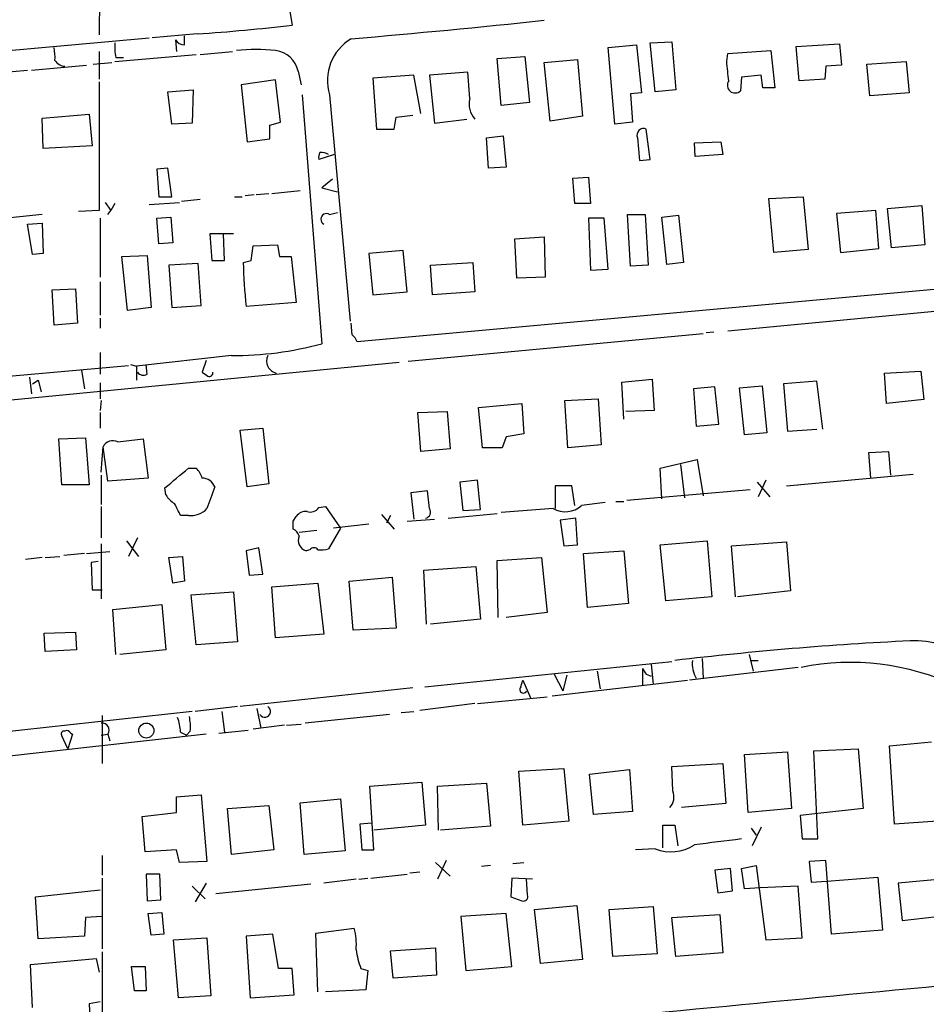
# Model space of a CAD drawing. Extents: x 8 to 981, y 9 to 879.
# Drawn here: x 166 to 244, y 224 to 309 of the extents above; entities that cross this region are included whole.
import ezdxf

# ---------------------------------------------------------------- set-up
doc = ezdxf.new("R2010")
doc.units = 0
doc.header["$MEASUREMENT"] = 0
doc.layers.add('MAIN', color=5, linetype='CONTINUOUS')

msp = doc.modelspace()

# ---------------------------------------------------------------- linework, layer by layer
at = {"layer": 'MAIN'}
for p, q in [((185.42, 333.9253), (189.6533, 308.9486)), ((173.0587, 317.7539), (172.974, 308.1019)), ((146.1347, 305.0539), (177.292, 307.8479)), ((181.4407, 308.1866), (177.546, 307.8479)), ((180.34, 307.2553), (180.34, 308.0173)), ((179.578, 307.6786), (179.6627, 306.6626)), ((216.916, 307.0013), (219.3713, 307.2553)), ((217.5087, 300.3973), (216.916, 307.0013)), ((219.3713, 307.2553), (219.7947, 303.1066)), ((220.5567, 307.4246), (222.4193, 307.5093)), ((220.98, 303.1913), (220.5567, 307.4246)), ((222.4193, 307.5093), (222.758, 303.3606)), ((233.172, 307.0859), (236.8973, 307.3399)), ((233.426, 304.1226), (233.172, 307.0859)), ((236.8973, 307.3399), (237.0667, 305.4773)), ((172.974, 306.6626), (172.974, 304.2919)), ((174.3287, 305.8159), (181.356, 306.4086)), ((174.4133, 306.1546), (175.0907, 306.1546)), ((181.6947, 306.4086), (184.4887, 306.6626)), ((207.3487, 306.0699), (209.7193, 306.2393)), ((207.6873, 302.0059), (207.3487, 306.0699)), ((209.7193, 306.2393), (210.1427, 302.2599)), ((227.1607, 305.8159), (227.2453, 306.4933)), ((227.2453, 306.4933), (230.9707, 306.7473)), ((230.9707, 306.7473), (231.3093, 303.5299)), ((167.132, 305.0539), (171.8733, 305.4773)), ((172.466, 305.5619), (174.0747, 305.7313)), ((211.4127, 305.7313), (214.2913, 305.9853)), ((211.9207, 300.6513), (211.4127, 305.7313)), ((214.2913, 305.9853), (214.7147, 301.0746)), ((235.712, 305.3926), (235.6273, 304.2919)), ((237.0667, 305.4773), (235.712, 305.3926)), ((239.268, 305.5619), (242.6547, 305.8159)), ((239.522, 302.8526), (239.268, 305.5619)), ((242.6547, 305.8159), (242.9087, 303.1066)), ((158.1573, 304.2919), (166.7933, 305.0539)), ((190.1613, 304.9693), (190.4153, 303.7839)), ((200.152, 304.6306), (196.596, 304.3766)), ((196.596, 304.3766), (196.9347, 299.9739)), ((200.7447, 301.3286), (200.152, 304.6306)), ((204.8087, 304.8846), (201.5067, 304.6306)), ((201.5067, 304.6306), (201.93, 300.4819)), ((204.978, 302.5986), (204.8087, 304.8846)), ((228.4307, 304.4613), (228.346, 303.2759)), ((230.124, 304.6306), (228.4307, 304.4613)), ((230.2933, 303.5299), (230.124, 304.6306)), ((172.974, 304.0379), (172.974, 292.9466)), ((188.214, 304.2073), (185.2507, 303.7839)), ((185.2507, 303.7839), (185.7587, 298.8733)), ((188.6373, 300.5666), (188.214, 304.2073)), ((231.3093, 303.5299), (230.2933, 303.5299)), ((235.6273, 304.2919), (233.426, 304.1226)), ((178.9007, 303.1913), (181.102, 303.3606)), ((179.2393, 300.3973), (178.9007, 303.1913)), ((181.102, 303.3606), (181.0173, 300.4819)), ((190.5, 302.9373), (192.1933, 281.4319)), ((192.8707, 302.9373), (194.6487, 283.3793)), ((219.7947, 303.1066), (218.8633, 303.0219)), ((218.8633, 303.0219), (219.0327, 300.5666)), ((222.758, 303.3606), (220.98, 303.1913)), ((242.9087, 303.1066), (239.522, 302.8526)), ((210.1427, 302.2599), (207.6873, 302.0059)), ((168.0633, 300.9053), (172.1273, 301.2439)), ((172.1273, 301.2439), (172.3813, 298.5346)), ((198.4587, 299.9739), (198.628, 300.9899)), ((198.628, 300.9899), (200.0673, 301.1593)), ((214.7147, 301.0746), (211.9207, 300.6513)), ((168.148, 298.2806), (168.0633, 300.9053)), ((181.0173, 300.4819), (179.2393, 300.3973)), ((187.706, 300.3126), (188.6373, 300.5666)), ((187.706, 299.1273), (187.706, 300.3126)), ((201.93, 300.4819), (204.724, 300.8206)), ((219.0327, 300.5666), (217.5087, 300.3973)), ((196.9347, 299.9739), (198.4587, 299.9739)), ((206.4173, 299.2119), (207.8567, 299.3813)), ((207.8567, 299.3813), (208.1107, 296.6719)), ((220.5567, 297.3493), (220.218, 299.9739)), ((172.3813, 298.5346), (168.148, 298.2806)), ((185.7587, 298.8733), (187.706, 299.1273)), ((206.5867, 296.5873), (206.4173, 299.2119)), ((219.456, 299.2119), (219.6253, 297.2646)), ((224.3667, 298.7886), (226.6527, 298.8733)), ((224.4513, 297.6033), (224.3667, 298.7886)), ((226.6527, 298.8733), (226.822, 297.7726)), ((193.294, 297.7726), (191.9393, 297.3493)), ((226.822, 297.7726), (224.4513, 297.6033)), ((219.6253, 297.2646), (220.5567, 297.3493)), ((178.9007, 296.5873), (177.9693, 296.5026)), ((177.9693, 296.5026), (178.1387, 294.1319)), ((179.2393, 294.1319), (178.9007, 296.5873)), ((208.1107, 296.6719), (206.5867, 296.5873)), ((193.1247, 295.6559), (192.1933, 294.8939)), ((213.868, 295.7406), (215.2227, 295.8253)), ((214.0373, 293.5393), (213.868, 295.7406)), ((215.2227, 295.8253), (215.392, 293.5393)), ((186.3513, 294.3013), (185.5893, 294.2166)), ((187.6213, 294.3859), (186.5207, 294.3013)), ((190.3307, 294.6399), (187.8753, 294.3859)), ((192.1933, 294.8939), (193.548, 294.5553)), ((173.482, 293.6239), (173.99, 292.9466)), ((174.3287, 293.5393), (173.99, 292.9466)), ((177.292, 293.4546), (179.9167, 293.6239)), ((178.1387, 294.1319), (179.2393, 294.1319)), ((181.6947, 293.8779), (180.086, 293.7086)), ((184.658, 294.1319), (185.3353, 294.1319)), ((215.392, 293.5393), (214.0373, 293.5393)), ((230.8013, 293.9626), (233.7647, 294.1319)), ((231.2247, 289.3059), (230.8013, 293.9626)), ((233.7647, 294.1319), (234.188, 289.5599)), ((241.046, 293.1159), (244.0093, 293.3699)), ((244.0093, 293.3699), (244.2633, 289.9833)), ((168.0633, 292.6079), (160.782, 291.8459)), ((172.974, 292.9466), (171.196, 292.8619)), ((173.736, 292.6079), (173.99, 292.9466)), ((192.8707, 292.6079), (193.548, 292.7773)), ((218.8633, 288.1206), (218.6093, 292.6079)), ((218.6093, 292.6079), (220.1333, 292.6079)), ((220.1333, 292.6079), (220.3873, 288.2053)), ((221.5727, 292.3539), (223.012, 292.5233)), ((223.012, 292.5233), (223.4353, 288.4593)), ((240.03, 292.9466), (236.6433, 292.6926)), ((236.6433, 292.6926), (236.982, 289.3059)), ((240.284, 289.6446), (240.03, 292.9466)), ((241.3847, 289.7293), (241.046, 293.1159)), ((166.7933, 291.7613), (168.0633, 291.8459)), ((167.2167, 289.1366), (166.7933, 291.7613)), ((168.0633, 291.8459), (168.148, 289.2213)), ((173.0587, 292.2693), (173.0587, 287.1893)), ((177.9693, 292.2693), (179.1547, 292.3539)), ((178.1387, 290.0679), (177.9693, 292.2693)), ((179.1547, 292.3539), (179.324, 290.1526)), ((216.5773, 292.2693), (215.2227, 292.2693)), ((215.2227, 292.2693), (215.392, 287.7819)), ((216.916, 287.8666), (216.5773, 292.2693)), ((221.996, 288.2899), (221.5727, 292.3539)), ((184.5733, 290.9146), (182.5413, 290.9146)), ((182.5413, 290.9146), (182.7107, 288.6286)), ((183.8113, 288.6286), (183.7267, 290.9146)), ((179.324, 290.1526), (178.1387, 290.0679)), ((186.2667, 289.8986), (188.3833, 289.9833)), ((188.3833, 289.9833), (188.5527, 288.9673)), ((208.8727, 290.4913), (211.4127, 290.6606)), ((209.042, 287.1046), (208.8727, 290.4913)), ((211.4127, 290.6606), (211.4973, 287.1893)), ((244.2633, 289.9833), (241.3847, 289.7293)), ((168.148, 289.2213), (167.2167, 289.1366)), ((186.0973, 288.6286), (186.2667, 289.8986)), ((199.2207, 289.4753), (196.2573, 289.2213)), ((196.2573, 289.2213), (196.596, 285.6653)), ((199.5593, 285.9193), (199.2207, 289.4753)), ((234.188, 289.5599), (231.2247, 289.3059)), ((236.982, 289.3059), (240.284, 289.6446)), ((174.9213, 288.9673), (177.1227, 289.0519)), ((175.4293, 284.3106), (174.9213, 288.9673)), ((177.1227, 289.0519), (177.4613, 284.5646)), ((181.5253, 288.3746), (178.9853, 288.2053)), ((181.7793, 284.7339), (181.5253, 288.3746)), ((182.7107, 288.6286), (183.8113, 288.6286)), ((185.42, 288.4593), (186.0973, 288.6286)), ((188.5527, 288.9673), (189.5687, 288.9673)), ((189.5687, 288.9673), (189.992, 284.9879)), ((201.5913, 288.2053), (205.232, 288.4593)), ((205.232, 288.4593), (205.4013, 285.9193)), ((223.4353, 288.4593), (221.996, 288.2899)), ((178.9853, 288.2053), (179.2393, 284.5646)), ((201.7607, 285.6653), (201.5913, 288.2053)), ((215.392, 287.7819), (216.916, 287.8666)), ((220.3873, 288.2053), (218.8633, 288.1206)), ((173.0587, 286.7659), (173.0587, 283.8873)), ((211.4973, 287.1893), (209.042, 287.1046)), ((168.91, 286.0886), (170.942, 286.1733)), ((169.0793, 283.0406), (168.91, 286.0886)), ((170.942, 286.1733), (171.1113, 283.2099)), ((246.634, 286.2579), (195.2413, 281.6013)), ((196.596, 285.6653), (199.5593, 285.9193)), ((205.4013, 285.9193), (201.7607, 285.6653)), ((189.992, 284.9879), (185.674, 284.6493)), ((177.4613, 284.5646), (175.4293, 284.3106)), ((179.2393, 284.5646), (181.7793, 284.7339)), ((247.0573, 284.3953), (227.2453, 282.5326)), ((171.1113, 283.2099), (169.0793, 283.0406)), ((173.0587, 283.6333), (173.0587, 282.7866)), ((194.818, 282.1939), (194.7333, 283.2099)), ((225.1287, 282.2786), (199.644, 279.9079)), ((226.06, 282.4479), (225.3827, 282.3633)), ((173.0587, 280.6699), (173.0587, 278.8073)), ((198.882, 279.8233), (143.3407, 274.4046)), ((184.404, 280.4159), (176.1913, 279.4846)), ((182.2027, 279.9926), (181.864, 278.9766)), ((142.4093, 276.6059), (175.514, 279.5693)), ((171.45, 279.1459), (171.704, 277.5373)), ((175.6833, 279.6539), (176.1913, 279.4846)), ((176.1913, 279.4846), (176.1913, 278.2993)), ((177.1227, 278.8073), (177.038, 279.6539)), ((240.792, 278.8919), (243.9247, 279.0613)), ((240.9613, 276.2673), (240.792, 278.8919)), ((243.9247, 279.0613), (244.1787, 276.6059)), ((166.9627, 278.5533), (167.132, 277.1139)), ((167.2167, 277.9606), (167.7247, 278.2993)), ((167.7247, 278.2993), (167.9787, 277.2833)), ((173.0587, 278.0453), (173.0587, 276.6906)), ((218.1013, 278.1299), (220.726, 278.3839)), ((218.2707, 274.9126), (218.1013, 278.1299)), ((220.726, 278.3839), (220.8953, 275.6746)), ((234.95, 278.2146), (232.0713, 277.9606)), ((235.458, 274.0659), (234.95, 278.2146)), ((226.1447, 277.7066), (224.282, 277.5373)), ((224.282, 277.5373), (224.536, 274.3199)), ((226.4833, 274.4893), (226.1447, 277.7066)), ((228.2613, 277.6219), (230.2087, 277.7913)), ((228.6847, 273.5579), (228.2613, 277.6219)), ((230.2087, 277.7913), (230.632, 273.7273)), ((232.0713, 277.9606), (232.41, 273.8966)), ((173.1433, 276.5213), (173.0587, 275.6746)), ((213.1907, 276.5213), (216.0693, 276.6906)), ((213.4447, 272.4573), (213.1907, 276.5213)), ((216.0693, 276.6906), (216.3233, 272.7113)), ((244.1787, 276.6059), (240.9613, 276.2673)), ((173.0587, 275.5053), (173.0587, 274.1506)), ((200.4907, 275.5053), (203.0307, 275.5899)), ((200.7447, 272.1186), (200.4907, 275.5053)), ((203.0307, 275.5899), (203.2847, 272.3726)), ((205.74, 275.9286), (209.4653, 276.2673)), ((206.0787, 272.4573), (205.74, 275.9286)), ((209.4653, 276.2673), (209.6347, 273.6426)), ((220.8953, 275.6746), (218.44, 275.5899)), ((185.166, 273.9813), (187.1133, 274.1506)), ((185.7587, 269.0706), (185.166, 273.9813)), ((187.1133, 274.1506), (187.6213, 269.3246)), ((224.536, 274.3199), (226.4833, 274.4893)), ((232.41, 273.8966), (234.95, 274.0659)), ((169.5027, 273.2193), (171.7887, 273.3039)), ((169.7567, 269.2399), (169.5027, 273.2193)), ((171.7887, 273.3039), (172.1273, 269.2399)), ((174.5827, 272.9653), (176.784, 273.2193)), ((176.784, 273.2193), (177.2073, 269.8326)), ((208.1107, 273.3886), (207.772, 272.4573)), ((209.6347, 273.6426), (208.1107, 273.3886)), ((230.632, 273.7273), (228.6847, 273.5579)), ((173.1433, 270.3406), (173.3127, 272.5419)), ((173.736, 269.5786), (173.3127, 272.5419)), ((203.2847, 272.3726), (200.7447, 272.1186)), ((207.772, 272.4573), (206.0787, 272.4573)), ((216.3233, 272.7113), (213.4447, 272.4573)), ((239.4373, 272.0339), (241.1307, 272.1186)), ((241.1307, 272.1186), (241.3, 270.0866)), ((221.4033, 270.6793), (224.6207, 271.4413)), ((224.6207, 271.4413), (225.1287, 268.3086)), ((239.6067, 269.8326), (239.4373, 272.0339)), ((180.6787, 270.6793), (181.356, 270.6793)), ((221.5727, 268.0546), (221.4033, 270.6793)), ((223.1813, 271.0179), (223.52, 268.1393)), ((173.1433, 270.0866), (173.1433, 267.5466)), ((177.2073, 269.8326), (173.736, 269.5786)), ((205.6553, 269.6633), (204.1313, 269.4939)), ((205.9093, 267.1233), (205.6553, 269.6633)), ((230.5473, 269.6633), (229.87, 268.2239)), ((232.3253, 269.1553), (243.2473, 270.1713)), ((172.1273, 269.2399), (169.7567, 269.2399)), ((178.7313, 268.3933), (178.6467, 268.9859)), ((187.6213, 269.3246), (185.7587, 269.0706)), ((201.3373, 268.7319), (199.898, 268.5626)), ((201.5067, 267.2079), (201.3373, 268.7319)), ((204.1313, 269.4939), (204.3853, 267.0386)), ((213.7833, 269.1553), (212.344, 269.1553)), ((212.344, 269.1553), (212.344, 267.2079)), ((214.0373, 267.4619), (213.7833, 269.1553)), ((229.1927, 268.8166), (218.5247, 267.8853)), ((229.7853, 269.4939), (230.886, 268.2239)), ((199.898, 268.5626), (200.152, 266.2766)), ((173.1433, 267.3773), (173.1433, 264.6679)), ((191.9393, 267.2926), (192.532, 267.3773)), ((192.532, 267.3773), (193.802, 265.5146)), ((204.3853, 267.0386), (205.9093, 267.1233)), ((212.1747, 267.2079), (207.6873, 266.8693)), ((216.662, 267.7159), (214.63, 267.4619)), ((217.5933, 267.8006), (218.2707, 267.8006)), ((180.6787, 266.6153), (180.0013, 266.6153)), ((189.738, 266.1073), (189.992, 266.5306)), ((197.358, 266.6999), (198.4587, 265.4299)), ((198.12, 266.6153), (197.7813, 265.9379)), ((199.5593, 266.1073), (201.93, 266.2766)), ((203.1153, 266.3613), (207.3487, 266.7846)), ((214.122, 266.3613), (212.7673, 266.1919)), ((212.7673, 266.1919), (213.106, 263.9906)), ((214.2913, 264.0753), (214.122, 266.3613)), ((190.246, 265.1759), (191.77, 265.3453)), ((193.802, 265.5146), (192.786, 263.7366)), ((196.2573, 265.8533), (193.2093, 265.5146)), ((175.3447, 264.4139), (176.3607, 263.0593)), ((176.276, 264.6679), (175.514, 263.0593)), ((221.4033, 264.0753), (225.4673, 264.4139)), ((225.4673, 264.4139), (225.8907, 259.5879)), ((173.1433, 264.1599), (173.1433, 259.4186)), ((186.7747, 263.8213), (185.674, 263.5673)), ((185.674, 263.5673), (185.928, 261.4506)), ((187.1133, 261.5353), (186.7747, 263.8213)), ((191.1773, 263.6519), (190.8387, 263.5673)), ((213.106, 263.9906), (214.2913, 264.0753)), ((214.7993, 263.3133), (218.2707, 263.5673)), ((218.2707, 263.5673), (218.694, 258.9953)), ((221.9113, 259.2493), (221.4033, 264.0753)), ((227.584, 263.9906), (232.3253, 264.3293)), ((227.9227, 259.5879), (227.584, 263.9906)), ((232.3253, 264.3293), (232.664, 260.0959)), ((168.0633, 262.9746), (166.624, 262.8053)), ((168.3173, 262.9746), (169.5873, 263.0593)), ((171.704, 263.3133), (169.926, 263.1439)), ((171.8733, 263.3133), (173.9053, 263.4826)), ((178.9853, 262.9746), (180.1707, 263.0593)), ((179.324, 260.7733), (178.9853, 262.9746)), ((180.1707, 263.0593), (180.34, 260.9426)), ((207.3487, 262.7206), (211.1587, 262.9746)), ((207.4333, 257.8099), (207.3487, 262.7206)), ((211.1587, 262.9746), (211.6667, 258.2333)), ((215.138, 258.6566), (214.7993, 263.3133)), ((172.8893, 262.6359), (172.2967, 262.5513)), ((172.2967, 262.5513), (172.3813, 260.1806)), ((200.9987, 261.8739), (205.486, 262.2126)), ((201.2527, 257.2173), (200.9987, 261.8739)), ((205.486, 262.2126), (205.9093, 257.6406)), ((185.928, 261.4506), (187.1133, 261.5353)), ((194.564, 260.9426), (198.2893, 261.2813)), ((198.2893, 261.2813), (198.628, 256.8786)), ((172.3813, 260.1806), (173.228, 260.1806)), ((180.34, 260.9426), (179.324, 260.7733)), ((187.8753, 260.4346), (191.8547, 260.7733)), ((188.214, 256.0319), (187.8753, 260.4346)), ((191.8547, 260.7733), (192.3627, 256.3706)), ((194.9027, 256.7093), (194.564, 260.9426)), ((180.9327, 259.7573), (184.5733, 260.0113)), ((181.356, 255.4393), (180.9327, 259.7573)), ((184.5733, 260.0113), (184.912, 255.6933)), ((225.8907, 259.5879), (221.9113, 259.2493)), ((232.664, 260.0959), (228.092, 259.5879)), ((174.1593, 258.4873), (178.3927, 258.9106)), ((174.4133, 254.5926), (174.1593, 258.4873)), ((178.3927, 258.9106), (178.7313, 255.0159)), ((218.694, 258.9953), (215.138, 258.6566)), ((205.9093, 257.6406), (201.5913, 257.2173)), ((211.6667, 258.2333), (208.1107, 257.8099)), ((198.628, 256.8786), (194.9027, 256.7093)), ((168.2327, 256.4553), (170.942, 256.5399)), ((168.3173, 254.8466), (168.2327, 256.4553)), ((170.942, 256.5399), (171.0267, 255.0159)), ((192.3627, 256.3706), (188.214, 256.0319)), ((184.912, 255.6933), (181.356, 255.4393)), ((171.0267, 255.0159), (168.3173, 254.8466)), ((178.7313, 255.0159), (174.752, 254.5926)), ((225.044, 254.2539), (225.1287, 252.5606)), ((229.108, 254.5926), (229.4467, 253.1533)), ((201.0833, 251.7986), (222.4193, 253.9999)), ((219.8793, 253.4073), (219.8793, 251.9679)), ((220.6413, 253.7459), (220.8107, 252.0526)), ((233.3413, 253.4919), (223.9433, 252.3913)), ((229.1927, 254.0846), (229.87, 254.0846)), ((212.2593, 252.8993), (213.0213, 251.4599)), ((213.36, 252.8146), (213.0213, 251.4599)), ((215.9847, 253.1533), (216.2387, 251.6293)), ((220.218, 252.8993), (220.6413, 252.7299)), ((200.0673, 251.7139), (185.166, 250.1053)), ((209.3807, 251.7986), (209.55, 252.3913)), ((209.55, 252.3913), (210.2273, 250.8673)), ((212.09, 251.0366), (223.774, 252.3913)), ((205.6553, 250.3593), (211.6667, 250.9519)), ((184.912, 250.1053), (181.2713, 249.6819)), ((205.4013, 250.3593), (200.66, 249.7666)), ((181.0173, 249.6819), (156.3793, 246.9726)), ((173.228, 249.3433), (173.228, 245.1946)), ((183.5573, 249.6819), (183.8113, 247.9039)), ((186.6053, 249.9359), (186.944, 248.2426)), ((198.0353, 249.4279), (190.754, 248.6659)), ((199.0513, 249.5973), (200.152, 249.6819)), ((188.976, 248.4966), (186.2667, 248.1579)), ((189.1453, 248.4966), (190.4153, 248.5813)), ((182.2027, 247.7346), (159.512, 245.1946)), ((170.2647, 246.4646), (169.7567, 247.5653)), ((170.688, 247.7346), (170.2647, 246.4646)), ((170.5187, 247.8193), (170.688, 247.7346)), ((173.1433, 247.6499), (173.736, 247.7346)), ((173.736, 247.7346), (173.9053, 247.1419)), ((180.0013, 247.9039), (180.5093, 247.6499)), ((180.848, 247.9886), (180.5093, 247.6499)), ((183.3033, 247.8193), (185.8433, 248.0733)), ((241.2153, 246.7186), (244.856, 247.0573)), ((241.6387, 239.9453), (241.2153, 246.7186)), ((228.6847, 245.9566), (232.41, 246.2106)), ((229.0233, 240.9613), (228.6847, 245.9566)), ((232.41, 246.2106), (232.7487, 241.2999)), ((234.696, 246.2953), (238.506, 246.4646)), ((235.0347, 238.6753), (234.696, 246.2953)), ((238.506, 246.4646), (238.9293, 241.2999)), ((222.4193, 244.9406), (226.822, 245.1946)), ((222.504, 242.8239), (222.4193, 244.9406)), ((226.822, 245.1946), (227.076, 241.7233)), ((209.2113, 244.5173), (213.106, 244.7713)), ((209.55, 239.8606), (209.2113, 244.5173)), ((213.106, 244.7713), (213.5293, 240.1993)), ((215.3073, 244.2633), (218.7787, 244.6866)), ((215.646, 240.7919), (215.3073, 244.2633)), ((218.7787, 244.6866), (219.0327, 241.0459)), ((196.342, 243.2473), (200.8293, 243.5859)), ((196.6807, 237.7439), (196.342, 243.2473)), ((200.8293, 243.5859), (201.168, 239.8606)), ((202.184, 243.2473), (206.4173, 243.5013)), ((202.2687, 239.4373), (202.184, 243.2473)), ((206.4173, 243.5013), (206.756, 239.7759)), ((179.6627, 242.3159), (181.7793, 242.4853)), ((179.6627, 240.9613), (179.6627, 242.3159)), ((181.7793, 242.4853), (182.2873, 236.7279)), ((184.0653, 241.2999), (187.6213, 241.5539)), ((187.6213, 241.5539), (188.0447, 237.7439)), ((190.3307, 241.8079), (193.802, 242.1466)), ((190.6693, 237.3206), (190.3307, 241.8079)), ((193.802, 242.1466), (194.2253, 237.6593)), ((227.076, 241.7233), (223.266, 241.3846)), ((176.6993, 240.6226), (179.6627, 240.9613)), ((176.9533, 237.5746), (176.6993, 240.6226)), ((184.404, 237.3206), (184.0653, 241.2999)), ((219.0327, 241.0459), (215.646, 240.7919)), ((232.7487, 241.2999), (229.0233, 240.9613)), ((235.0347, 240.8766), (233.5107, 240.7073)), ((233.5107, 240.7073), (233.68, 238.6753)), ((238.9293, 241.2999), (235.0347, 240.8766)), ((196.5113, 240.0299), (195.4953, 239.9453)), ((195.4953, 239.9453), (195.6647, 237.7439)), ((201.168, 239.8606), (196.6807, 239.4373)), ((206.756, 239.7759), (202.438, 239.4373)), ((213.5293, 240.1993), (209.55, 239.8606)), ((221.6573, 237.9133), (221.6573, 239.8606)), ((221.6573, 239.8606), (222.6733, 239.8606)), ((222.6733, 239.8606), (222.9273, 238.0826)), ((245.364, 240.1993), (241.6387, 239.9453)), ((229.2773, 239.6066), (229.7007, 239.0139)), ((230.124, 239.6913), (229.362, 238.0826)), ((233.68, 238.6753), (235.0347, 238.6753)), ((173.228, 237.2359), (173.228, 235.5426)), ((179.6627, 237.7439), (176.9533, 237.5746)), ((179.9167, 236.6433), (179.6627, 237.7439)), ((188.0447, 237.7439), (184.404, 237.3206)), ((194.2253, 237.6593), (190.6693, 237.3206)), ((195.6647, 237.7439), (196.6807, 237.7439)), ((220.98, 237.8286), (219.2867, 237.7439)), ((182.2873, 236.7279), (179.9167, 236.6433)), ((202.0147, 236.6433), (203.2847, 235.4579)), ((202.946, 236.8126), (202.184, 235.2039)), ((206.756, 236.3893), (205.994, 236.3046)), ((208.7033, 236.5586), (209.6347, 236.6433)), ((228.4307, 236.1353), (229.7007, 236.3893)), ((229.7007, 236.3893), (230.5473, 229.9546)), ((235.712, 236.8126), (234.2727, 236.7279)), ((234.2727, 236.7279), (234.442, 234.9499)), ((236.22, 230.4626), (235.712, 236.8126)), ((178.2233, 235.6273), (177.038, 235.6273)), ((177.038, 235.6273), (177.1227, 233.3413)), ((178.308, 233.4259), (178.2233, 235.6273)), ((196.4267, 235.2886), (199.5593, 235.6273)), ((200.66, 235.7966), (199.8133, 235.7119)), ((227.4993, 236.1353), (226.1447, 235.9659)), ((226.1447, 235.9659), (226.3987, 234.0186)), ((227.6687, 234.1879), (227.4993, 236.1353)), ((228.6847, 234.3573), (228.4307, 236.1353)), ((173.228, 235.2886), (173.228, 229.1926)), ((182.2027, 234.8653), (181.2713, 233.2566)), ((191.262, 234.7806), (183.0493, 233.9339)), ((195.1567, 235.2039), (192.3627, 234.8653)), ((195.4107, 235.2039), (196.1727, 235.2886)), ((208.6187, 235.2886), (208.534, 233.6799)), ((210.3967, 235.2039), (208.6187, 235.2886)), ((209.9733, 233.8493), (209.8887, 235.2039)), ((234.442, 234.9499), (235.7967, 235.0346)), ((235.7967, 235.0346), (240.1993, 235.3733)), ((240.1993, 235.3733), (240.6227, 230.8013)), ((246.7187, 235.2886), (241.9773, 234.8653)), ((241.9773, 234.8653), (242.316, 231.6479)), ((167.4707, 233.6799), (173.0587, 234.2726)), ((181.0173, 234.6113), (182.118, 233.5106)), ((226.3987, 234.0186), (227.6687, 234.1879)), ((230.0393, 234.4419), (228.6847, 234.3573)), ((233.3413, 234.6113), (230.0393, 234.4419)), ((233.68, 230.1239), (233.3413, 234.6113)), ((167.7247, 230.0393), (167.4707, 233.6799)), ((177.1227, 233.3413), (178.308, 233.4259)), ((208.534, 233.6799), (209.4653, 233.3413)), ((177.2073, 232.2406), (178.3927, 232.3253)), ((177.4613, 230.3779), (177.2073, 232.2406)), ((178.3927, 232.3253), (178.562, 230.4626)), ((208.1107, 232.2406), (204.216, 231.9866)), ((208.6187, 227.6686), (208.1107, 232.2406)), ((210.566, 232.5793), (214.2067, 232.9179)), ((211.074, 227.9226), (210.566, 232.5793)), ((214.2067, 232.9179), (214.7147, 228.2613)), ((217.0007, 232.5793), (220.8107, 232.8333)), ((217.3393, 228.5153), (217.0007, 232.5793)), ((220.8107, 232.8333), (221.1493, 228.7693)), ((222.4193, 231.9019), (226.568, 232.1559)), ((226.568, 232.1559), (226.822, 228.8539)), ((242.316, 231.6479), (246.9727, 232.1559)), ((171.7887, 231.9019), (171.704, 230.2933)), ((173.228, 231.9866), (171.7887, 231.9019)), ((204.216, 231.9866), (204.6393, 227.3299)), ((222.758, 228.5153), (222.4193, 231.9019)), ((178.562, 230.4626), (177.4613, 230.3779)), ((187.96, 230.4626), (185.674, 230.2933)), ((188.468, 227.4993), (187.96, 230.4626)), ((191.6853, 230.5473), (194.9873, 230.9706)), ((191.8547, 225.4673), (191.6853, 230.5473)), ((240.6227, 230.8013), (236.22, 230.4626)), ((171.704, 230.2933), (167.7247, 230.0393)), ((179.4087, 229.9546), (182.2873, 230.1239)), ((179.832, 224.9593), (179.4087, 229.9546)), ((182.2873, 230.1239), (182.626, 225.1286)), ((185.674, 230.2933), (186.0127, 224.9593)), ((230.5473, 229.9546), (233.68, 230.1239)), ((173.228, 228.9386), (173.228, 222.4193)), ((198.12, 229.0233), (202.0147, 229.2773)), ((198.374, 226.6526), (198.12, 229.0233)), ((202.0147, 229.2773), (202.0993, 226.9066)), ((221.1493, 228.7693), (217.3393, 228.5153)), ((226.822, 228.8539), (222.758, 228.5153)), ((167.0473, 227.8379), (172.72, 228.3459)), ((172.72, 228.3459), (172.974, 227.1606)), ((214.7147, 228.2613), (211.074, 227.9226)), ((167.2167, 224.1126), (167.0473, 227.8379)), ((176.022, 225.5519), (175.768, 227.6686)), ((175.768, 227.6686), (176.9533, 227.6686)), ((176.9533, 227.6686), (177.038, 225.5519)), ((189.6533, 227.4993), (188.468, 227.4993)), ((189.8227, 225.2133), (189.6533, 227.4993)), ((195.58, 227.4993), (196.1727, 227.3299)), ((196.1727, 227.3299), (196.0033, 225.6366)), ((204.6393, 227.3299), (208.6187, 227.6686)), ((202.0993, 226.9066), (198.374, 226.6526)), ((177.038, 225.5519), (176.022, 225.5519)), ((196.0033, 225.6366), (192.532, 225.4673)), ((173.0587, 224.6206), (172.1273, 224.4513)), ((172.1273, 224.4513), (172.212, 222.5886)), ((182.626, 225.1286), (179.832, 224.9593)), ((186.0127, 224.9593), (189.8227, 225.2133))]:
    msp.add_line(p, q, dxfattribs=at)
msp.add_circle((177.0506, 248.0327), 0.6481, dxfattribs=at)
for centre, radius, start, end in [((170.9829, 465.5351), 157.6956, 273.802438, 276.799491), ((130.1608, 1064.5864), 759.5728, 274.8766921, 276.1407089), ((196.865, 304.1681), 4.1797, 120.664951, 197.126111), ((165.2725, 306.1548), 3.8998, 356.262643, 12.536616), ((179.4556, 307.1283), 5.1355, 176.692372, 190.929647), ((180.2765, 308.0384), 0.7857, 207.253168, 274.635856), ((186.5206, 289.8827), 16.9494, 84.266063, 95.7336), ((187.9292, 304.48), 2.2851, 12.364271, 82.840463), ((170.0955, 306.4936), 1.1042, 212.481141, 265.595723), ((-196.0523, 262.647), 425.409, 5.594987, 5.824185), ((227.8803, 303.7501), 0.6646, 145.905791, 314.481859), ((206.9677, 302.1329), 2.0435, 166.82675, 219.955632), ((219.9922, 299.4377), 0.5818, 67.16348, 202.83652), ((192.8711, 297.5185), 0.947, 153.443066, 190.291859), ((192.1933, 296.9044), 1.0512, 55.679553, 99.267881), ((192.6166, 292.1846), 0.4936, 59.024302, 239.044206), ((225.847, 289.241), 40.4346, 181.107738, 186.520506), ((184.5197, 309.8954), 29.4797, 269.775129, 285.087912), ((194.1412, 281.263), 1.1509, 17.093579, 53.981411), ((188.5104, 279.9502), 1.0793, 154.439202, 258.687985), ((176.7981, 279.3857), 0.6633, 218.081055, 299.301285), ((266.8006, 405.8187), 152.6537, 236.192759, 236.421922), ((182.499, 278.913), 0.303, 245.219577, 12.114564), ((174.1594, 272.1185), 0.9467, 63.440362, 153.432242), ((-243.6913, 777.8375), 661.2861, 309.6920846, 309.9212653), ((180.2124, 269.4175), 1.7029, 14.108052, 47.813219), ((181.8376, 268.6185), 1.2144, 21.856605, 88.754328), ((648.3227, 98.7814), 495.5366, 159.90083, 160.130002), ((180.805, 269.705), 2.4537, 212.315026, 237.684974), ((-74.2926, 140.1033), 284.0258, 26.450487, 26.679634), ((180.9253, 268.4255), 1.8269, 262.242461, 318.203941), ((190.8362, 265.9095), 1.0481, 85.232726, 143.657111), ((191.2195, 267.7584), 0.8573, 249.787353, 327.092117), ((201.0199, 266.9116), 0.5699, 285.062887, 31.327573), ((213.2236, 269.0629), 2.131, 240.51424, 311.29772), ((20.388, 265.7686), 169.3503, 359.885409, 0.114591), ((189.3662, 264.5972), 0.912, 15.264486, 65.93927), ((191.0832, 264.4547), 0.9205, 155.439622, 254.59584), ((191.516, 263.398), 0.4233, 36.856362, 143.143638), ((192.1083, 266.0257), 2.3873, 263.902053, 286.491663), ((257.3819, -39.6583), 295.7864, 92.788268, 96.738811), ((243.4052, 248.8085), 6.9816, 5.089889, 93.382316), ((347.037, 337.8205), 152.6259, 213.578058, 213.807262), ((226.5445, 253.8066), 2.3636, 173.245412, 211.813953), ((237.8488, 232.4363), 21.4809, 64.865557, 101.420777), ((209.6065, 251.5869), 0.3095, 136.845922, 335.770566), ((187.2875, 249.6771), 0.4954, 210.198166, 59.801834), ((175.7843, 247.7209), 4.221, 2.484836, 20.135029), ((176.3628, 248.3273), 4.498, 355.681504, 11.949474), ((173.2401, 248.0733), 0.6005, 325.6669, 99.277214), ((169.9542, 247.7347), 0.2602, 77.454468, 220.620402), ((170.18, 247.6497), 0.3788, 26.598874, 116.54476), ((221.2646, 242.3006), 1.3454, 317.090335, 22.890464), ((222.3525, 241.2063), 3.6459, 247.886047, 303.535773), ((353.3978, -777.5717), 1023.9017, 97.0104228, 97.2396072), ((209.6136, 233.701), 0.3891, 247.594233, 22.405767), ((190.4144, 229.6157), 4.7694, 353.888123, 16.503977), ((201.8049, 229.9974), 6.7074, 187.620666, 201.865969), ((1203.6719, -9968.8333), 10239.7258, 95.35335977, 95.8298493)]:
    msp.add_arc(centre, radius, start, end, dxfattribs=at)

doc.saveas('drawing.dxf')
